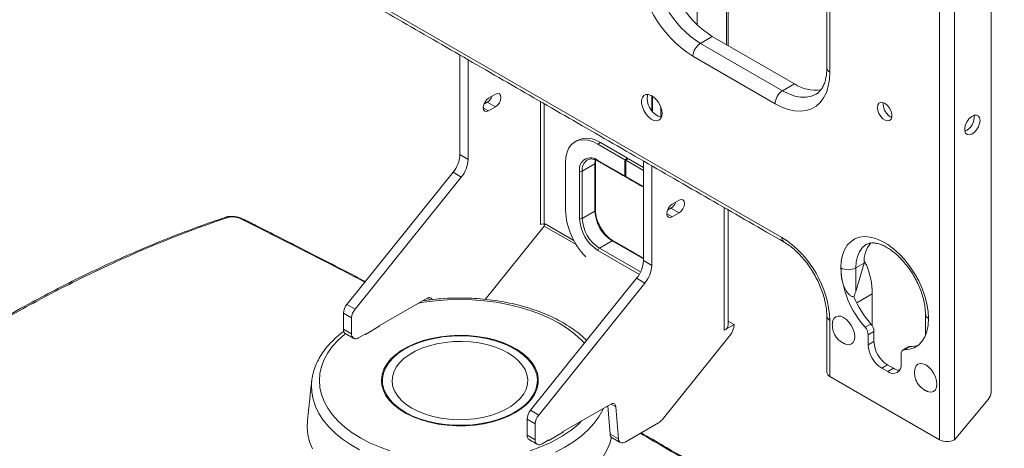
# Model space of a CAD drawing. Units: inches. Extents: x 3 to 99.2, y 1.4 to 64.8.
# Drawn here: x 79.9 to 92.6, y 37.2 to 42.7 of the extents above; entities that cross this region are included whole.
import ezdxf

# ---------------------------------------------------------------- set-up
doc = ezdxf.new("R2010")
doc.units = ezdxf.units.IN
doc.header["$MEASUREMENT"] = 0

msp = doc.modelspace()

# ---------------------------------------------------------------- linework, layer by layer
at = {"color": 7, "linetype": 'Continuous', "lineweight": 15}
for p, q in [((92.405526, 37.925841), (92.405526, 50.263228)), ((91.740527, 50.071896), (91.740527, 37.313445)), ((91.932648, 50.071896), (91.932648, 37.313445)), ((88.991897, 48.499632), (88.991897, 42.413683)), ((90.326314, 46.958701), (90.326314, 42.059456)), ((88.612888, 45.690428), (88.612888, 42.669921)), ((89.707595, 39.926185), (82.459751, 44.110277)), ((88.809287, 42.519102), (88.654607, 42.429807)), ((89.869947, 41.906795), (88.809287, 42.519102)), ((89.715268, 41.817501), (88.654607, 42.429807)), ((85.552176, 40.993602), (85.552176, 42.279105)), ((85.657889, 42.218078), (85.657889, 40.932575)), ((89.619207, 41.651119), (88.558547, 42.263425)), ((89.869947, 41.906795), (89.715268, 41.817501)), ((85.923054, 41.721568), (86.011442, 41.772594)), ((86.593639, 40.094133), (86.593639, 41.677882)), ((88.02705, 41.561206), (88.02705, 41.755053)), ((88.037657, 41.547483), (88.037657, 41.748547)), ((85.923054, 41.55826), (85.852343, 41.59908)), ((85.90573, 41.670312), (85.861604, 41.644839)), ((86.011442, 41.609285), (85.90573, 41.670312)), ((86.011442, 41.609285), (85.923054, 41.55826)), ((86.637833, 41.652369), (86.637833, 40.094133)), ((88.143369, 41.610689), (88.143369, 41.474678)), ((91.013692, 41.64597), (91.015438, 41.665746)), ((87.367037, 41.148735), (87.333891, 41.1296)), ((87.333891, 41.1296), (87.68192, 40.928687)), ((87.367037, 41.148735), (87.715066, 40.947822)), ((85.657889, 40.932575), (85.552176, 40.993602)), ((87.333891, 40.920361), (87.68192, 40.719448)), ((87.715066, 40.947822), (87.68192, 40.928687)), ((87.68192, 40.928687), (87.68192, 40.719448)), ((87.726114, 40.941443), (87.692969, 40.922309)), ((87.692969, 40.71307), (87.692969, 40.922309)), ((87.692969, 40.922309), (87.921338, 40.790474)), ((87.715066, 40.935065), (87.715066, 40.947822)), ((87.726114, 40.941443), (87.921338, 40.828743)), ((87.921338, 39.625914), (87.921338, 40.911417)), ((86.914046, 40.88715), (86.914046, 40.274744)), ((87.130598, 40.782548), (87.294116, 40.876945)), ((87.294116, 40.264539), (87.294116, 40.876945)), ((88.02705, 39.564888), (88.02705, 40.850391)), ((84.093769, 39.061499), (85.463788, 40.76579)), ((85.569501, 40.704764), (84.199481, 39.000472)), ((85.569501, 40.704764), (85.463788, 40.76579)), ((87.095243, 40.170142), (87.095243, 40.782548)), ((87.130598, 40.782548), (87.130598, 40.170142)), ((87.692969, 40.71307), (87.921338, 40.581236)), ((88.292215, 40.35388), (88.380604, 40.404906)), ((88.230765, 40.277151), (88.274891, 40.302624)), ((88.380604, 40.241598), (88.274891, 40.302624)), ((88.9628, 38.726445), (88.9628, 40.310194)), ((87.130598, 40.170142), (87.294116, 40.264539)), ((88.292215, 40.190572), (88.221505, 40.231393)), ((88.380604, 40.241598), (88.292215, 40.190572)), ((86.640042, 40.072735), (85.87887, 39.125843)), ((86.648574, 40.087932), (86.637833, 40.094133)), ((86.640042, 40.072735), (87.052861, 39.83442)), ((86.651091, 40.101211), (87.022609, 39.886738)), ((87.351569, 39.787409), (87.515087, 39.881807)), ((87.351569, 39.787409), (87.884439, 39.47979)), ((87.921338, 39.647283), (87.515087, 39.881807)), ((87.867763, 39.448593), (87.333891, 39.756791)), ((87.921338, 39.625914), (88.02705, 39.564888)), ((90.768574, 39.594318), (90.659856, 39.531557)), ((90.659856, 39.228905), (90.768574, 39.594318)), ((90.659856, 39.228905), (90.659856, 39.531557)), ((86.46293, 37.693811), (87.832949, 39.398102)), ((87.832949, 39.398102), (87.938662, 39.337076)), ((86.568642, 37.632785), (87.938662, 39.337076)), ((84.50884, 38.782154), (85.128456, 39.139851)), ((85.173203, 39.120387), (85.134223, 39.14289)), ((90.67293, 39.080144), (90.873155, 39.195731)), ((90.873155, 39.195731), (90.873155, 38.81046)), ((84.199481, 39.000472), (84.093769, 39.061499)), ((85.093496, 39.10964), (85.092736, 39.11923)), ((84.155287, 38.886567), (84.049575, 38.947593)), ((84.049575, 38.947593), (84.049575, 38.741146)), ((84.155287, 38.886567), (84.155287, 38.68012)), ((84.332064, 38.67398), (84.519447, 38.782154)), ((84.50884, 38.776031), (84.50884, 38.782154)), ((84.519447, 38.782154), (84.514144, 38.785215)), ((89.09061, 38.800228), (88.9628, 38.726445)), ((89.01574, 38.843449), (89.09061, 38.800228)), ((90.326314, 38.129853), (90.326314, 38.854533)), ((90.782005, 38.764963), (90.855968, 38.807661)), ((84.155287, 38.68012), (84.049575, 38.741146)), ((84.243675, 38.629077), (84.332064, 38.680103)), ((84.32676, 38.677041), (84.332064, 38.67398)), ((84.332064, 38.67398), (84.332064, 38.680103)), ((88.160592, 37.572816), (89.037753, 38.663997)), ((90.895252, 38.711837), (90.821288, 38.669139)), ((90.821288, 38.53817), (90.821288, 38.669139)), ((90.895252, 38.580869), (90.895252, 38.711837)), ((90.821288, 38.53817), (90.895252, 38.580869)), ((91.3588, 38.517382), (91.284837, 38.474684)), ((91.245553, 38.424216), (91.245553, 38.293248)), ((90.99453, 38.238108), (91.068493, 38.280806)), ((91.146275, 38.235904), (91.068493, 38.280806)), ((91.740527, 37.313445), (90.326314, 38.129853)), ((91.072312, 38.193205), (90.99453, 38.238108)), ((91.072312, 38.193205), (91.146275, 38.235904)), ((83.639144, 38.068272), (83.637874, 38.055184)), ((84.552176, 37.994112), (84.551257, 37.989646)), ((86.56197, 38.035093), (86.552116, 38.084171)), ((86.553095, 37.989646), (86.552176, 37.994112)), ((87.497618, 37.772163), (86.878002, 37.414466)), ((87.490727, 37.387662), (87.461897, 37.751542)), ((87.503385, 37.775202), (87.563657, 37.740408)), ((87.563657, 37.740408), (87.596439, 37.326635)), ((92.368012, 37.832088), (91.932648, 37.313445)), ((86.46293, 37.693811), (86.568642, 37.632785)), ((86.418736, 37.579905), (86.524448, 37.518879)), ((86.418736, 37.579905), (86.418736, 37.373458)), ((86.524448, 37.518879), (86.524448, 37.312432)), ((87.684491, 37.284295), (88.116398, 37.533629)), ((86.418736, 37.373458), (86.524448, 37.312432)), ((86.701225, 37.306292), (86.888608, 37.414466)), ((86.878002, 37.408343), (86.878002, 37.414466)), ((86.888608, 37.414466), (86.883305, 37.417528)), ((87.490727, 37.387662), (87.596439, 37.326635)), ((86.701225, 37.312415), (86.612837, 37.26139)), ((86.695922, 37.309354), (86.701225, 37.306292)), ((86.701225, 37.306292), (86.701225, 37.312415))]:
    msp.add_line(p, q, dxfattribs=at)
at = {"color": 7, "linetype": 'Continuous', "lineweight": 15, "flags": 128}
for points in [[(90.326314, 42.059456), (90.321158, 41.964009), (90.305767, 41.875907), (90.280364, 41.796433), (90.245319, 41.726748), (90.201144, 41.667867), (90.148484, 41.620649), (90.088105, 41.585781), (90.02089, 41.563774), (89.947816, 41.554947), (89.869951, 41.55943), (89.788429, 41.577157), (89.704439, 41.607869), (89.619207, 41.651119)], [(90.148351, 41.775324), (90.147343, 41.774739), (90.087249, 41.748574), (90.020791, 41.73566), (89.949105, 41.736221), (89.873418, 41.750246), (89.795025, 41.777494), (89.715268, 41.817501)], [(85.923054, 41.55826), (85.895994, 41.548854), (85.873054, 41.553311), (85.857726, 41.570953), (85.852343, 41.599094), (85.857726, 41.633449), (85.873054, 41.668788), (85.895994, 41.699731), (85.923054, 41.721568)], [(86.011442, 41.772594), (86.038502, 41.781999), (86.061442, 41.777542), (86.07677, 41.7599), (86.082153, 41.73176), (86.07677, 41.697405), (86.061442, 41.662066), (86.038502, 41.631122), (86.011442, 41.609285)], [(88.160799, 41.524746), (88.155883, 41.56889), (88.141498, 41.615437), (88.118711, 41.660934), (88.089213, 41.702008), (88.055192, 41.735611), (88.019169, 41.759251), (87.983818, 41.771176), (87.951759, 41.770501), (87.925371, 41.757276), (87.906611, 41.732481), (87.896869, 41.697956), (87.896869, 41.656262), (87.906611, 41.610489), (87.925371, 41.564035), (87.951759, 41.520342), (87.983818, 41.482653), (88.019169, 41.453762), (88.055192, 41.435812), (88.089213, 41.430134), (88.118711, 41.43715), (88.141498, 41.456339), (88.155883, 41.486277), (88.160799, 41.524746)], [(87.969598, 41.72052), (87.974514, 41.758988), (87.979057, 41.771851)], [(90.939729, 41.603272), (90.944806, 41.635471), (90.959485, 41.65832), (90.982176, 41.669342), (91.010421, 41.667343), (91.041158, 41.65254), (91.071056, 41.626537), (91.096876, 41.592152), (91.11582, 41.55311), (91.125835, 41.513643), (91.125835, 41.478027), (91.11582, 41.450123), (91.096876, 41.432953), (91.071056, 41.428379), (91.041158, 41.436896), (91.010421, 41.457581), (90.982176, 41.488193), (90.959485, 41.525414), (90.944806, 41.565211), (90.939729, 41.603272)], [(92.264105, 41.434394), (92.258741, 41.468415), (92.243231, 41.492558), (92.219255, 41.504204), (92.189411, 41.502092), (92.156935, 41.486451), (92.125344, 41.458976), (92.098062, 41.422644), (92.078046, 41.381393), (92.067465, 41.339692), (92.067465, 41.30206), (92.078046, 41.272576), (92.098062, 41.254435), (92.125344, 41.249602), (92.156935, 41.258601), (92.189411, 41.280457), (92.219255, 41.312801), (92.243231, 41.352129), (92.258741, 41.394179), (92.264105, 41.434394)], [(87.333891, 41.1296), (87.268213, 41.161546), (87.204152, 41.180768), (87.143286, 41.186792), (87.087113, 41.179469), (87.037016, 41.158981), (86.99423, 41.125832), (86.959807, 41.080837), (86.934595, 41.025105), (86.919215, 40.960009), (86.914046, 40.88715)], [(87.195331, 40.925624), (87.195319, 40.925617), (87.190902, 40.922918)], [(87.294116, 40.876945), (87.298362, 40.924275), (87.299193, 40.928394)], [(87.68192, 40.719448), (87.68226, 40.715662), (87.683266, 40.712413), (87.6849, 40.709827), (87.687098, 40.708003), (87.689777, 40.707011), (87.692833, 40.706889), (87.69391, 40.707042)], [(88.380604, 40.404906), (88.407663, 40.414312), (88.430604, 40.409854), (88.445932, 40.392213), (88.451314, 40.364072), (88.445932, 40.329717), (88.430604, 40.294378), (88.407663, 40.263435), (88.380604, 40.241598)], [(88.292215, 40.190572), (88.265155, 40.181167), (88.242215, 40.185624), (88.226887, 40.203266), (88.221505, 40.231406), (88.226887, 40.265761), (88.242215, 40.3011), (88.265155, 40.332044), (88.292215, 40.35388)], [(90.467735, 39.531557), (90.473004, 39.617464), (90.488713, 39.695687), (90.514568, 39.76477), (90.550088, 39.823425), (90.594612, 39.87056), (90.64731, 39.905297), (90.707201, 39.926988), (90.773168, 39.93523), (90.843984, 39.929869), (90.918329, 39.911005), (90.994817, 39.878989), (91.072024, 39.834418), (91.148513, 39.778122), (91.222857, 39.71115), (91.293673, 39.634749), (91.35964, 39.550342), (91.419531, 39.459503), (91.472229, 39.363922), (91.516753, 39.265381), (91.552274, 39.165715), (91.578129, 39.06678), (91.593837, 38.970421), (91.599106, 38.87843)], [(90.659856, 39.531557), (90.665102, 39.609355), (90.680721, 39.67936), (90.706364, 39.740006), (90.741459, 39.78994), (90.785222, 39.828046), (90.799179, 39.836632)], [(85.128456, 39.139851), (85.140679, 39.145594), (85.152483, 39.148516), (85.163463, 39.148516), (85.173242, 39.145593), (85.181486, 39.139849), (85.187911, 39.13148), (85.191564, 39.12317)], [(87.159937, 38.560882), (87.121847, 38.600965), (87.03689, 38.67795), (86.940632, 38.750368), (86.833807, 38.817668), (86.717229, 38.879336), (86.591784, 38.934904), (86.458426, 38.98395), (86.318172, 39.026098), (86.172088, 39.06103), (86.021286, 39.088479), (85.866914, 39.108236), (85.710146, 39.12015), (85.552176, 39.124132), (85.394207, 39.12015), (85.237439, 39.108236), (85.083067, 39.088479), (85.021932, 39.078355)], [(90.526097, 38.549049), (90.540242, 38.544388), (90.574862, 38.540962), (90.604591, 38.550142), (90.627402, 38.571302), (90.641742, 38.603002), (90.646633, 38.64308), (90.641742, 38.688804), (90.627402, 38.73706), (90.604591, 38.784559), (90.574862, 38.828063), (90.540242, 38.864608), (90.503091, 38.891703), (90.465939, 38.907502), (90.431319, 38.910928), (90.40159, 38.901748), (90.378779, 38.880587), (90.364439, 38.848888), (90.361486, 38.834836)], [(91.599106, 38.87843), (91.593667, 38.791205), (91.577456, 38.711936), (91.550782, 38.642149), (91.514161, 38.583185), (91.468295, 38.536177), (91.414067, 38.50203), (91.35252, 38.4814), (91.284837, 38.474684)], [(90.870724, 38.78783), (90.872509, 38.799076), (90.873155, 38.81046)], [(84.075052, 38.684159), (84.067463, 38.67795), (83.982505, 38.600965), (83.909494, 38.519998), (83.848984, 38.435665), (83.801436, 38.348609), (83.767212, 38.259492), (83.746574, 38.168992), (83.739677, 38.077798), (83.746574, 37.986604), (83.767212, 37.896104), (83.801436, 37.806987), (83.848984, 37.719931), (83.909494, 37.635598), (83.982505, 37.554631), (84.067463, 37.477645), (84.163721, 37.405227), (84.270545, 37.337928), (84.387124, 37.27626), (84.512569, 37.220691), (84.645926, 37.171646)], [(86.268122, 37.664491), (86.347774, 37.716275), (86.416258, 37.773134), (86.472611, 37.83427), (86.516044, 37.898825), (86.545947, 37.965891), (86.561898, 38.034529), (86.563676, 38.103774), (86.551254, 38.172655), (86.524808, 38.240204), (86.484708, 38.305473), (86.431517, 38.367546), (86.365982, 38.425551), (86.289023, 38.478675), (86.201721, 38.526172), (86.1053, 38.567374), (86.001115, 38.601704), (85.890627, 38.628679), (85.775389, 38.647921), (85.657017, 38.65916), (85.537173, 38.662238), (85.41754, 38.657111), (85.299797, 38.643852), (85.185596, 38.622647), (85.076542, 38.593794), (84.974165, 38.557697), (84.879901, 38.514863), (84.795075, 38.465894), (84.720877, 38.411477), (84.658349, 38.352376), (84.608368, 38.28942), (84.571635, 38.223494), (84.548668, 38.155522), (84.539788, 38.086459), (84.545119, 38.017275), (84.564587, 37.94894), (84.597919, 37.882414), (84.644646, 37.818631), (84.704114, 37.758486), (84.775486, 37.702824), (84.857761, 37.652425), (84.949784, 37.607998), (85.050264, 37.570165), (85.157789, 37.539459), (85.270851, 37.51631), (85.387862, 37.501042), (85.507179, 37.493872), (85.627128, 37.494898), (85.746025, 37.504107), (85.862201, 37.521369), (85.974024, 37.546442), (86.079926, 37.578974), (86.17842, 37.618509), (86.268122, 37.664491)], [(84.84507, 37.669594), (84.933665, 37.624179), (85.030942, 37.585133), (85.135536, 37.553002), (85.24598, 37.528238), (85.360721, 37.511189), (85.47815, 37.502094), (85.596618, 37.501081), (85.714463, 37.508163), (85.830029, 37.523242), (85.941695, 37.546105), (86.047893, 37.576432), (86.147132, 37.613798), (86.238019, 37.657677), (86.319278, 37.707453), (86.389769, 37.762428), (86.448502, 37.821831), (86.494653, 37.884826), (86.527573, 37.950531), (86.546801, 38.018022), (86.552067, 38.086352), (86.543296, 38.154562), (86.520612, 38.221695), (86.484333, 38.286807), (86.434969, 38.348986), (86.373213, 38.407357), (86.299931, 38.461103), (86.216152, 38.509467), (86.123052, 38.551772), (86.021939, 38.587423), (85.914231, 38.615921), (85.80144, 38.636864), (85.685151, 38.649959), (85.566995, 38.655022), (85.448631, 38.651982), (85.33172, 38.640882), (85.217904, 38.621878), (85.108781, 38.595236), (85.005881, 38.56133), (84.910651, 38.520636), (84.824426, 38.473726), (84.748418, 38.421258), (84.683692, 38.363969), (84.631158, 38.302662), (84.591553, 38.238199), (84.565433, 38.171484), (84.553164, 38.103454), (84.55492, 38.035063), (84.570675, 37.967273), (84.600208, 37.901034), (84.643105, 37.837277), (84.698763, 37.776896), (84.766401, 37.720739), (84.84507, 37.669594)], [(84.933458, 37.720619), (85.015883, 37.678669), (85.106765, 37.643014), (85.204672, 37.614215), (85.308059, 37.592728), (85.415296, 37.57889), (85.524692, 37.57292), (85.634521, 37.574913), (85.743052, 37.584836), (85.848572, 37.602534), (85.949418, 37.627727), (86.043999, 37.660017), (86.130824, 37.698897), (86.208524, 37.743752), (86.275872, 37.793875), (86.331807, 37.848475), (86.375447, 37.906692), (86.406104, 37.967608), (86.423293, 38.030261), (86.426745, 38.093664), (86.416404, 38.156817), (86.392433, 38.218724), (86.355212, 38.278408), (86.305326, 38.334928), (86.243562, 38.387394), (86.170895, 38.434976), (86.08847, 38.476926), (85.997588, 38.512582), (85.899681, 38.54138), (85.796294, 38.562868), (85.689057, 38.576706), (85.579661, 38.582675), (85.469832, 38.580683), (85.361301, 38.57076), (85.255781, 38.553062), (85.154935, 38.527869), (85.060353, 38.495578), (84.973529, 38.456699), (84.895829, 38.411844), (84.828481, 38.361721), (84.772546, 38.307121), (84.728906, 38.248903), (84.698249, 38.187988), (84.68106, 38.125334), (84.677608, 38.061931), (84.687949, 37.998779), (84.711919, 37.936872), (84.749141, 37.877188), (84.799027, 37.820667), (84.860791, 37.768202), (84.933458, 37.720619)], [(91.586757, 37.936743), (91.600902, 37.932082), (91.635522, 37.928656), (91.665251, 37.937836), (91.688062, 37.958996), (91.702402, 37.990696), (91.707294, 38.030773), (91.702402, 38.076498), (91.688062, 38.124754), (91.665251, 38.172252), (91.635522, 38.215757), (91.600902, 38.252301), (91.563751, 38.279397), (91.526599, 38.295196), (91.49198, 38.298622), (91.462251, 38.289442), (91.439439, 38.268281), (91.425099, 38.236582), (91.422146, 38.22253)], [(83.637874, 38.055184), (83.635906, 38.023317), (83.63936, 37.929417), (83.656595, 37.836024), (83.687487, 37.743812), (83.731816, 37.653443), (83.789259, 37.565571), (83.859405, 37.480828), (83.941747, 37.399824), (84.035692, 37.323143), (84.140564, 37.251337), (84.255606, 37.184925)], [(84.552237, 38.084171), (84.548668, 38.070112), (84.542382, 38.035093)], [(84.552176, 38.043803), (84.550015, 38.036504), (84.545112, 38.017316)], [(86.559241, 38.017316), (86.558782, 38.019318), (86.552176, 38.043803)], [(87.497618, 37.772163), (87.509841, 37.777907), (87.521644, 37.780828), (87.532624, 37.780828), (87.542403, 37.777906), (87.550647, 37.772161), (87.557073, 37.763792), (87.561459, 37.753085), (87.563657, 37.740408)], [(86.907489, 37.217426), (87.017545, 37.286597), (87.117043, 37.360908), (87.205267, 37.439821), (87.281579, 37.52277), (87.345431, 37.609155), (87.396363, 37.698356), (87.406327, 37.719462)], [(83.584569, 37.559887), (83.580902, 37.477576), (83.589543, 37.382393), (83.611951, 37.287961), (83.647967, 37.194943)], [(86.458426, 37.171646), (86.591784, 37.220691), (86.717229, 37.27626), (86.833807, 37.337928)], [(86.946154, 36.684767), (87.05791, 36.754927), (87.159105, 36.83024), (87.249028, 36.910177), (87.327049, 36.994177), (87.39262, 37.081651), (87.445283, 37.171986), (87.484666, 37.264549), (87.507746, 37.345641)], [(87.596439, 37.326635), (87.599369, 37.309732), (87.605218, 37.295456), (87.613785, 37.284297), (87.624777, 37.276638), (87.637816, 37.272741), (87.652456, 37.272741), (87.668194, 37.276636), (87.684491, 37.284295)], [(86.787668, 37.153892), (86.907489, 37.217426)]]:
    msp.add_lwpolyline(points, dxfattribs=at)
at = {"color": 7, "linetype": 'Continuous', "lineweight": 15}
for centre, radius, start, end in [((89.382361, 43.555551), 1.532403, 182.5201586, 237.4798415), ((89.370219, 43.548541), 1.328031, 182.6055051, 237.394495), ((89.524899, 43.637836), 1.328031, 182.6055051, 237.394495), ((88.767105, 42.253936), 0.208773, 122.6052437, 177.3947204), ((90.354511, 42.12169), 0.068324, 185.6944998, 245.6255355), ((89.827765, 41.641629), 0.208773, 122.6052437, 177.3947204), ((90.143075, 42.324888), 0.4994, 236.8446031, 277.9704119), ((85.821444, 41.800785), 0.15533, 302.8626089, 339.757395), ((88.22549, 41.718337), 0.255901, 179.5112734, 253.1566106), ((91.202981, 41.647978), 0.1893, 180.6077896, 245.7948148), ((91.995297, 41.475276), 0.194047, 292.2258823, 7.7795003), ((87.193421, 40.90905), 0.295958, 54.0823112, 114.6072108), ((85.16886, 41.011272), 0.383724, 320.2279174, 357.3606932), ((85.274572, 40.950245), 0.383724, 320.2279174, 357.3606932), ((87.24073, 40.806148), 0.147389, 50.7967302, 189.2140323), ((87.289173, 40.797561), 0.159284, 128.094117, 185.4084736), ((87.345784, 40.918848), 0.011989, 172.7462848, 235.9421269), ((87.288917, 40.888409), 0.012588, 294.394515, 354.0916531), ((87.11292, 40.816666), 0.038426, 242.610103, 297.3898), ((87.70522, 40.711718), 0.012325, 173.7032734, 234.9851383), ((88.190605, 40.433097), 0.15533, 302.8626089, 339.757395), ((82.539584, 40.153935), 0.034137, 56.6643682, 108.1399807), ((82.735765, 40.147119), 0.021005, 63.6828506, 117.9428843), ((87.841877, 40.322147), 0.92904, 182.9246649, 224.2408866), ((87.613378, 40.19372), 0.518672, 182.605476, 237.394517), ((87.11292, 40.204261), 0.038426, 242.610103, 297.3898), ((87.610353, 40.191973), 0.480251, 182.6054609, 237.3945315), ((87.288927, 40.275992), 0.012573, 294.3750601, 354.3057114), ((87.773871, 40.286371), 0.480251, 182.6054609, 237.3945315), ((86.615736, 40.051485), 0.048032, 62.6098997, 117.3899451), ((86.603177, 40.10342), 0.047965, 320.2278058, 357.3606492), ((89.775683, 39.919505), 0.068415, 174.3967523, 234.106565), ((88.983001, 38.793406), 1.344703, 2.6054622, 57.3945491), ((87.372272, 39.755044), 0.03842, 122.6057815, 177.3943154), ((87.52241, 39.871585), 0.012574, 65.6919935, 125.6179555), ((91.131337, 39.621596), 0.363787, 140.0024499, 184.3001602), ((87.538021, 39.643584), 0.383724, 320.2279174, 357.3606932), ((87.643734, 39.582557), 0.383724, 320.2279174, 357.3606932), ((91.705036, 39.59108), 1.238732, 182.7542203, 221.8286784), ((90.563796, 39.716953), 0.208805, 242.6097387, 297.390297), ((89.785478, 39.175947), 1.087857, 1.0420608, 21.2757613), ((91.886576, 39.697912), 1.361874, 203.2376671, 220.8208265), ((84.241233, 38.938758), 0.191862, 140.2279279, 177.3607206), ((84.346945, 38.877732), 0.191862, 140.2279279, 177.3607206), ((90.354562, 38.916827), 0.068399, 185.8984799, 245.6075856), ((91.627347, 38.940716), 0.068389, 185.8736144, 245.6100233), ((88.927583, 38.807598), 0.088465, 293.4587547, 355.2211888), ((88.861385, 38.810795), 0.229467, 320.2279503, 357.3606295), ((90.66663, 38.6617), 0.154837, 2.7536911, 41.8292202), ((90.740593, 38.704398), 0.154837, 2.7536911, 41.8292202), ((84.110827, 38.734386), 0.061624, 173.7022264, 234.9855913), ((84.209171, 38.671379), 0.054589, 170.7859717, 309.2032911), ((91.197418, 38.555287), 0.376519, 182.6055847, 237.394455), ((91.271381, 38.597985), 0.376519, 182.6055847, 237.394455), ((91.358001, 38.481396), 0.035995, 88.7286912, 119.5834687), ((91.362943, 38.819211), 0.301857, 269.2136175, 290.5003961), ((91.28805, 38.43166), 0.043144, 94.2713425, 189.9354039), ((91.139939, 38.276116), 0.106994, 230.7968046, 9.2138283), ((90.354511, 38.192087), 0.068324, 185.6944998, 245.6255355), ((91.22742, 38.363694), 0.151377, 237.5850607, 269.4887738), ((92.251416, 37.933124), 0.154282, 319.0894576, 357.2940421), ((86.610394, 37.571071), 0.191862, 140.2279279, 177.3607206), ((86.716107, 37.510044), 0.191862, 140.2279279, 177.3607206), ((86.171876, 38.517458), 1.35257, 299.3003475, 314.7003127), ((88.03234, 37.67294), 0.162706, 301.1058526, 322.0213316), ((86.479988, 37.366698), 0.061624, 173.7022264, 234.9855914), ((87.548904, 37.387306), 0.058179, 179.6496095, 235.8961199), ((86.578333, 37.303691), 0.054589, 170.7859717, 309.2032911), ((91.836588, 37.498842), 0.208805, 242.6097387, 297.390297)]:
    msp.add_arc(centre, radius, start, end, dxfattribs=at)
for centre, major_axis, ratio, start_param, end_param in [((89.977881, 39.367744), (0.914389, -0.296123), 0.699204782, 0.725910866, 0.789381708), ((90.563796, 39.284359), (0.087565, 0.326412), 0.31819838, 4.395337328, 4.627449048)]:
    msp.add_ellipse(centre, major_axis=major_axis, ratio=ratio, start_param=start_param, end_param=end_param, dxfattribs=at)
for points in [[(89.01574, 42.399919), (89.01574, 48.485867)], [(90.286525, 47.014155), (90.286525, 42.11491)], [(82.487892, 44.048078), (89.735736, 39.863987)], [(87.070186, 41.17813), (87.03704, 41.158995)], [(87.301439, 40.274744), (87.301439, 40.88715)], [(87.33907, 40.908915), (87.687099, 40.708002)], [(87.698147, 40.701624), (87.921338, 40.572779)], [(89.01574, 38.800228), (89.01574, 40.279632)], [(87.921338, 39.655736), (87.527586, 39.883044)], [(90.286525, 38.909988), (90.286525, 38.185308)], [(91.559317, 38.933885), (91.559317, 38.66074)], [(84.075468, 38.683915), (84.18118, 38.622889)], [(90.488249, 38.56705), (90.524589, 38.550308)], [(91.340231, 38.512699), (91.266268, 38.470001)], [(83.639144, 38.068272), (83.584569, 37.559887)], [(84.552176, 38.077798), (84.552176, 37.986236)], [(86.552176, 37.986236), (86.552176, 38.077798)], [(91.548909, 37.954743), (91.585249, 37.938001)], [(86.444629, 37.316228), (86.550342, 37.255201)], [(87.516284, 37.339133), (87.621996, 37.278106)]]:
    msp.add_open_spline(points, degree=1, dxfattribs=at)
for points, knots in [([(90.286525, 42.11491), (90.286316, 42.10145), (90.28571, 42.062308), (90.279074, 42.002672), (90.264837, 41.939682), (90.244592, 41.885839), (90.219487, 41.840999), (90.189351, 41.805672), (90.165879, 41.784274), (90.150079, 41.776979), (90.147577, 41.775824)], [0, 0, 0, 0, 0.075890971, 0.220678935, 0.36519832, 0.510077413, 0.656895622, 0.80854066, 0.969683142, 1, 1, 1, 1]), ([(87.192336, 40.9223), (87.198094, 40.92605), (87.213059, 40.935799), (87.243897, 40.939771), (87.28361, 40.934326), (87.316354, 40.921558), (87.334879, 40.911248), (87.33907, 40.908915)], [0, 0, 0, 0, 0.1659638201, 0.4313976719, 0.6848539141, 0.9287088182, 1, 1, 1, 1]), ([(87.301439, 40.88715), (87.301477, 40.895668), (87.301538, 40.909046), (87.304025, 40.92024), (87.304928, 40.924307)], [0, 0, 0, 0, 0.636686031, 1, 1, 1, 1]), ([(82.529555, 40.184374), (82.482578, 40.168974), (82.320409, 40.115815), (82.041042, 40.01346), (81.691804, 39.877607), (81.341109, 39.730327), (80.989453, 39.572583), (80.637134, 39.404268), (80.2845, 39.225572), (79.931878, 39.036623), (79.579611, 38.837579), (79.227766, 38.628457), (78.876215, 38.409266), (78.524819, 38.179957), (78.17371, 37.940658), (77.823163, 37.691512), (77.473396, 37.432962), (77.124842, 37.164382), (76.860913, 36.955497), (76.713799, 36.83336), (76.681857, 36.806841)], [0, 0, 0, 0, 0.024476744, 0.0844945428, 0.1445302475, 0.2045651309, 0.2645819812, 0.3245656605, 0.3845014381, 0.4443751213, 0.50417314, 0.5638767096, 0.6236133815, 0.6834343093, 0.7433269304, 0.803278183, 0.8632745939, 0.9233023697, 0.9833474013, 1, 1, 1, 1]), ([(82.558344, 40.182455), (82.077401, 40.02207), (81.592838, 39.83028), (80.982627, 39.551469), (80.860359, 39.493747), (80.615369, 39.374372), (80.492768, 39.312775), (80.125043, 39.122473), (79.879831, 38.988181), (79.389289, 38.704783), (79.143959, 38.555677), (78.775873, 38.320848), (78.653272, 38.240776), (78.408595, 38.077278), (78.286468, 37.993818), (77.676882, 37.567989), (77.192571, 37.20011), (76.711651, 36.804802)], [0, 0, 0, 0, 0.25, 0.25, 0.3125, 0.3125, 0.375, 0.375, 0.5, 0.5, 0.625, 0.625, 0.6875, 0.6875, 0.75, 0.75, 1, 1, 1, 1]), ([(82.743442, 40.165605), (82.737778, 40.168704), (82.71965, 40.17862), (82.682669, 40.189163), (82.636023, 40.197349), (82.589373, 40.198065), (82.553349, 40.194707), (82.535402, 40.187512), (82.530241, 40.185443)], [0, 0, 0, 0, 0.092621714, 0.296428629, 0.498038755, 0.702976258, 0.914584142, 1, 1, 1, 1]), ([(82.725922, 40.165675), (82.719877, 40.16869), (82.713349, 40.171503), (82.699777, 40.176561), (82.692705, 40.178825), (82.67799, 40.182822), (82.670343, 40.184546), (82.655139, 40.187312), (82.647499, 40.188379), (82.63214, 40.189874), (82.624505, 40.190288), (82.609766, 40.19045), (82.602592, 40.190206), (82.581667, 40.188477), (82.569178, 40.186068), (82.558344, 40.182455)], [0, 0, 0, 0, 0.125, 0.125, 0.25, 0.25, 0.375, 0.375, 0.5, 0.5, 0.625, 0.625, 0.75, 0.75, 1, 1, 1, 1]), ([(84.324235, 39.348197), (84.198917, 39.414246), (83.674922, 39.690416), (83.135975, 39.960321), (82.725922, 40.165675)], [0, 0, 0, 0, 0.239158177, 1, 1, 1, 1]), ([(84.331094, 39.356729), (84.102936, 39.475042), (83.635837, 39.717258), (83.105671, 39.986596), (82.803795, 40.137502), (82.74552, 40.166633)], [0, 0, 0, 0, 0.435202934, 0.890970622, 1, 1, 1, 1]), ([(87.363279, 40.061801), (87.360274, 40.066819), (87.346571, 40.089707), (87.328535, 40.13342), (87.310806, 40.189992), (87.30255, 40.237732), (87.301743, 40.264618), (87.301439, 40.274744)], [0, 0, 0, 0, 0.072507257, 0.330681092, 0.588306009, 0.844936335, 1, 1, 1, 1]), ([(87.527586, 39.883044), (87.52019, 39.887574), (87.498575, 39.900811), (87.462602, 39.930101), (87.422108, 39.972866), (87.38803, 40.017428), (87.370584, 40.048705), (87.363279, 40.061801)], [0, 0, 0, 0, 0.1222283025, 0.3571874277, 0.5930579078, 0.8296032667, 1, 1, 1, 1]), ([(89.735736, 39.863987), (89.74659, 39.857485), (89.7783, 39.83849), (89.831929, 39.79965), (89.895493, 39.7449), (89.957745, 39.681672), (90.017405, 39.611106), (90.073307, 39.534316), (90.124371, 39.452636), (90.16964, 39.367519), (90.208297, 39.280524), (90.239685, 39.193287), (90.263383, 39.107431), (90.279017, 39.024725), (90.285749, 38.959049), (90.286329, 38.922334), (90.286525, 38.909988)], [0, 0, 0, 0, 0.039448658, 0.115257946, 0.191461616, 0.268082808, 0.345075507, 0.422351367, 0.499804766, 0.577324227, 0.654776893, 0.732028126, 0.808965189, 0.885481269, 0.961491632, 1, 1, 1, 1]), ([(90.799071, 39.835183), (90.804153, 39.838327), (90.818383, 39.84713), (90.846755, 39.853755), (90.885593, 39.855992), (90.930727, 39.850131), (90.981982, 39.835251), (91.038549, 39.81006), (91.097483, 39.775146), (91.157575, 39.730743), (91.2175, 39.677384), (91.275937, 39.61586), (91.331578, 39.547223), (91.383197, 39.472744), (91.429685, 39.393868), (91.470075, 39.312183), (91.50356, 39.229394), (91.529597, 39.147213), (91.547659, 39.06756), (91.5577, 38.995665), (91.558812, 38.953175), (91.559317, 38.933885)], [0, 0, 0, 0, 0.03279642, 0.091837495, 0.1454745, 0.196726689, 0.251236916, 0.304743621, 0.358089505, 0.411577485, 0.465385731, 0.5195355, 0.573975776, 0.628625549, 0.683392347, 0.738179638, 0.792860255, 0.847332399, 0.90150112, 0.95528355, 1, 1, 1, 1]), ([(90.635183, 39.16059), (90.627142, 39.161442), (90.606743, 39.163601), (90.569159, 39.188598), (90.532145, 39.236316), (90.503146, 39.300113), (90.474303, 39.401081), (90.470474, 39.477143), (90.467735, 39.531557)], [0, 0, 0, 0, 0.0597128755, 0.1514841276, 0.3060487305, 0.4594939657, 0.6133237386, 1, 1, 1, 1]), ([(87.188464, 38.596368), (87.162353, 38.62098), (87.108241, 38.671986), (87.013547, 38.743455), (86.908061, 38.8118), (86.793481, 38.874542), (86.67094, 38.93142), (86.541221, 38.982067), (86.405215, 39.026218), (86.263806, 39.063639), (86.117905, 39.094134), (85.96844, 39.117544), (85.816357, 39.133752), (85.662622, 39.142658), (85.508175, 39.144279), (85.354091, 39.13837), (85.207675, 39.126395), (85.114261, 39.112871), (85.070829, 39.106583)], [0, 0, 0, 0, 0.058962109, 0.1221964225, 0.1856135385, 0.2491096861, 0.3126019542, 0.3760520426, 0.4394445234, 0.5027760967, 0.5660509827, 0.6292778722, 0.6924677833, 0.7556331479, 0.8187870788, 0.8819430706, 0.9451112216, 1, 1, 1, 1]), ([(90.362027, 38.833386), (90.361228, 38.829814), (90.357021, 38.81101), (90.357631, 38.775795), (90.364257, 38.72908), (90.380583, 38.6823), (90.406718, 38.63785), (90.442655, 38.597191), (90.472838, 38.577237), (90.488249, 38.56705)], [0, 0, 0, 0, 0.035005976, 0.184292393, 0.332748217, 0.486099167, 0.654896533, 0.823810127, 1, 1, 1, 1]), ([(84.054364, 38.714256), (84.047943, 38.709743), (84.0077, 38.681467), (83.943129, 38.624413), (83.862077, 38.543345), (83.793161, 38.457743), (83.735985, 38.368865), (83.691015, 38.277337), (83.659534, 38.18398), (83.642229, 38.109151), (83.639855, 38.065561), (83.639209, 38.053697)], [0, 0, 0, 0, 0.025536586, 0.160028295, 0.294285179, 0.428027017, 0.560914356, 0.692615162, 0.822910681, 0.951801321, 1, 1, 1, 1]), ([(91.422687, 38.22108), (91.421888, 38.217508), (91.417682, 38.198704), (91.418291, 38.163489), (91.424917, 38.116774), (91.441243, 38.069994), (91.467378, 38.025544), (91.503315, 37.984884), (91.533499, 37.964931), (91.548909, 37.954743)], [0, 0, 0, 0, 0.035005964, 0.184292328, 0.332747126, 0.486098022, 0.654896655, 0.823810189, 1, 1, 1, 1]), ([(92.550464, 34.494088), (92.147792, 34.761541), (91.34217, 35.296633), (90.086021, 36.085927), (88.933969, 36.786867), (88.184824, 37.219682), (87.878816, 37.396476)], [0, 0, 0, 0, 0.2709135043, 0.5420138153, 0.8129237626, 1, 1, 1, 1]), ([(92.576828, 34.490833), (92.461547, 34.567925), (92.147828, 34.777719), (91.63609, 35.112978), (91.029594, 35.503381), (90.411059, 35.893173), (89.772731, 36.287359), (89.125476, 36.678794), (88.498816, 37.050978), (88.083701, 37.291412), (87.89058, 37.403267)], [0, 0, 0, 0, 0.077656425, 0.211329664, 0.339827066, 0.475473545, 0.611067408, 0.746621874, 0.882122709, 1, 1, 1, 1])]:
    msp.add_open_spline(points, degree=3, knots=knots, dxfattribs=at)

doc.saveas('drawing.dxf')
